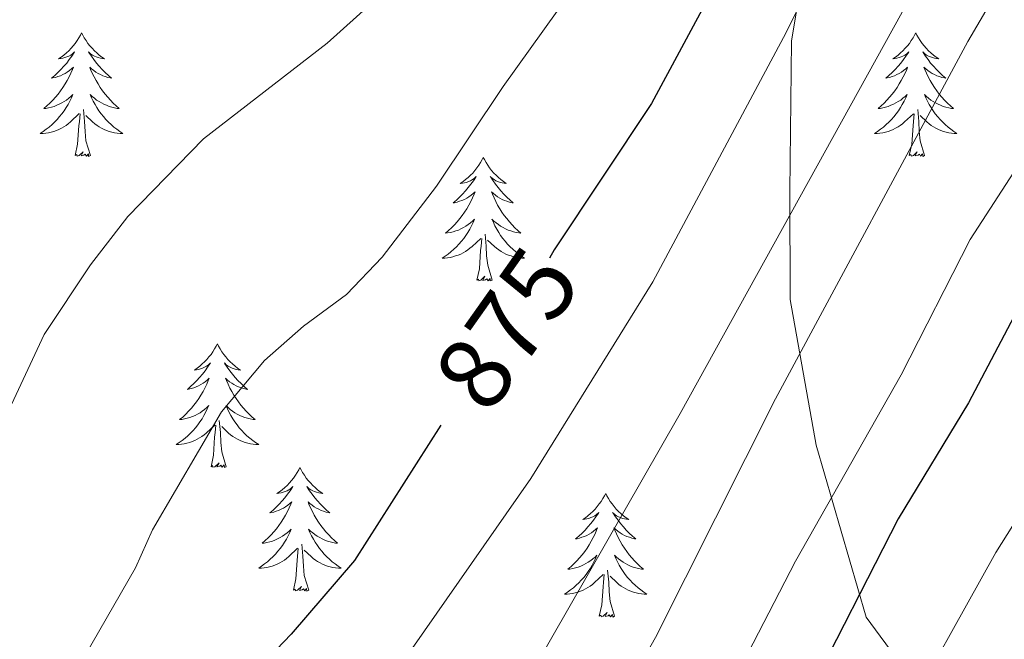
# Model space of a CAD drawing. Units: metres. Extents: x 616998 to 621503, y 4717458 to 4720505.
# Drawn here: x 618186 to 618281, y 4718244 to 4718304 of the extents above; entities that cross this region are included whole.
import ezdxf
from ezdxf.enums import TextEntityAlignment as Align

# ---------------------------------------------------------------- set-up
doc = ezdxf.new("R2010")
doc.units = ezdxf.units.M
doc.header["$MEASUREMENT"] = 0
for name, color, linetype, lineweight in [('Level 1', 19, 'Continuous', 0), ('Level 36', 19, 'Continuous', 40), ('Level 4', 36, 'Continuous', 30), ('Level 41', 19, 'Continuous', 0), ('Level 5', 36, 'Continuous', 0)]:
    doc.layers.add(name, color=color, linetype=linetype, lineweight=lineweight)
doc.styles.add('Arial', font='ARIAL.TTF', dxfattribs={"height": 0.2})

msp = doc.modelspace()

# ---------------------------------------------------------------- linework, layer by layer
at = {"layer": 'Level 1', "color": 19, "linetype": 'Continuous', "lineweight": 0, "ltscale": 0.5}
msp.add_polyline3d([(618187.44, 4718109.41, 910.14), (618212.94, 4718124.44, 910.68), (618246.66, 4718141.93, 918.86), (618285.42, 4718161.43, 926.97), (618317.68, 4718175.46, 928.56), (618351.67, 4718189.85, 924.47), (618344.51, 4718192.54, 925.18), (618322.56, 4718197.91, 926.91), (618301.38, 4718210.54, 925.05), (618287.24, 4718220.87, 919.16), (618278.05, 4718231.53, 911.75), (618267.4, 4718245.98, 900.86), (618262.56, 4718262.55, 892.99), (618260.06, 4718276.62, 887.71), (618260.02, 4718287.05, 884.34), (618260.18, 4718301.54, 880.47), (618263.09, 4718319, 877.27)], dxfattribs=at)
at = {"layer": 'Level 36', "color": 92, "linetype": 'Continuous', "lineweight": 0}
for points in [[(618191.68, 4718302.34), (618191.57, 4718302.12), (618191.41, 4718301.85), (618191.24, 4718301.58), (618191.06, 4718301.32), (618190.87, 4718301.08), (618190.66, 4718300.84), (618190.44, 4718300.61), (618190.21, 4718300.4), (618189.97, 4718300.19), (618189.72, 4718300), (618189.46, 4718299.82), (618189.66, 4718299.85), (618189.86, 4718299.89), (618190.06, 4718299.94), (618190.26, 4718300.01), (618190.45, 4718300.09), (618190.63, 4718300.19), (618190.8, 4718300.31), (618191.01, 4718300.5), (618190.97, 4718300.43), (618190.73, 4718300.09), (618190.49, 4718299.75), (618190.24, 4718299.42), (618189.97, 4718299.11), (618189.69, 4718298.8), (618189.4, 4718298.51), (618189.09, 4718298.23), (618188.78, 4718297.95), (618188.9, 4718297.98), (618189.15, 4718298.04), (618189.39, 4718298.11), (618189.63, 4718298.2), (618189.86, 4718298.3), (618190.08, 4718298.42), (618190.3, 4718298.55), (618190.51, 4718298.69), (618190.7, 4718298.85), (618190.89, 4718299.02), (618190.8, 4718298.8), (618190.65, 4718298.44), (618190.47, 4718298.08), (618190.29, 4718297.74), (618190.09, 4718297.4), (618189.88, 4718297.07), (618189.65, 4718296.74), (618189.41, 4718296.43), (618189.16, 4718296.13), (618188.9, 4718295.84), (618188.62, 4718295.56), (618188.33, 4718295.29), (618188.04, 4718295.03), (618188.23, 4718295.05), (618188.5, 4718295.1), (618188.76, 4718295.16), (618189.02, 4718295.24), (618189.28, 4718295.34), (618189.53, 4718295.44), (618189.77, 4718295.57), (618190, 4718295.71), (618190.23, 4718295.85), (618190.44, 4718296.02), (618190.65, 4718296.19), (618190.84, 4718296.38), (618190.7, 4718296.06)], [(618191.68, 4718302.34), (618191.79, 4718302.12), (618191.94, 4718301.85), (618192.11, 4718301.58), (618192.29, 4718301.32), (618192.49, 4718301.08), (618192.69, 4718300.84), (618192.91, 4718300.61), (618193.14, 4718300.4), (618193.38, 4718300.19), (618193.63, 4718300), (618193.89, 4718299.82), (618193.7, 4718299.85), (618193.49, 4718299.89), (618193.29, 4718299.94), (618193.1, 4718300.01), (618192.91, 4718300.09), (618192.73, 4718300.19), (618192.55, 4718300.31), (618192.35, 4718300.5), (618192.39, 4718300.43), (618192.62, 4718300.09), (618192.86, 4718299.75), (618193.12, 4718299.42), (618193.39, 4718299.11), (618193.67, 4718298.8), (618193.96, 4718298.51), (618194.26, 4718298.23), (618194.58, 4718297.95), (618194.45, 4718297.98), (618194.21, 4718298.04), (618193.96, 4718298.11), (618193.73, 4718298.2), (618193.5, 4718298.3), (618193.27, 4718298.42), (618193.06, 4718298.55), (618192.85, 4718298.69), (618192.65, 4718298.85), (618192.47, 4718299.02), (618192.55, 4718298.8), (618192.71, 4718298.44), (618192.88, 4718298.08), (618193.07, 4718297.74), (618193.27, 4718297.4), (618193.48, 4718297.07), (618193.71, 4718296.74), (618193.95, 4718296.43), (618194.2, 4718296.13), (618194.46, 4718295.84), (618194.73, 4718295.56), (618195.02, 4718295.29), (618195.32, 4718295.03), (618195.12, 4718295.05), (618194.86, 4718295.1), (618194.59, 4718295.16), (618194.33, 4718295.24), (618194.08, 4718295.34), (618193.83, 4718295.44), (618193.59, 4718295.57), (618193.36, 4718295.71), (618193.13, 4718295.85), (618192.91, 4718296.02), (618192.71, 4718296.19), (618192.51, 4718296.38), (618192.65, 4718296.06)], [(618272.18, 4718302.34), (618272.07, 4718302.12), (618271.92, 4718301.85), (618271.75, 4718301.58), (618271.57, 4718301.32), (618271.37, 4718301.08), (618271.17, 4718300.84), (618270.95, 4718300.61), (618270.72, 4718300.4), (618270.48, 4718300.19), (618270.23, 4718300), (618269.97, 4718299.82), (618270.16, 4718299.85), (618270.37, 4718299.89), (618270.57, 4718299.94), (618270.76, 4718300.01), (618270.95, 4718300.09), (618271.13, 4718300.19), (618271.31, 4718300.31), (618271.51, 4718300.5), (618271.47, 4718300.43), (618271.24, 4718300.09), (618271, 4718299.75), (618270.74, 4718299.42), (618270.47, 4718299.11), (618270.19, 4718298.8), (618269.9, 4718298.51), (618269.6, 4718298.23), (618269.28, 4718297.95), (618269.41, 4718297.98), (618269.65, 4718298.04), (618269.9, 4718298.11), (618270.13, 4718298.2), (618270.36, 4718298.3), (618270.59, 4718298.42), (618270.8, 4718298.55), (618271.01, 4718298.69), (618271.21, 4718298.85), (618271.39, 4718299.02), (618271.31, 4718298.8), (618271.15, 4718298.44), (618270.98, 4718298.08), (618270.79, 4718297.74), (618270.59, 4718297.4), (618270.38, 4718297.07), (618270.15, 4718296.74), (618269.91, 4718296.43), (618269.66, 4718296.13), (618269.4, 4718295.84), (618269.13, 4718295.56), (618268.84, 4718295.29), (618268.54, 4718295.03), (618268.74, 4718295.05), (618269, 4718295.1), (618269.27, 4718295.16), (618269.53, 4718295.24), (618269.78, 4718295.34), (618270.03, 4718295.44), (618270.27, 4718295.57), (618270.5, 4718295.71), (618270.73, 4718295.85), (618270.95, 4718296.02), (618271.15, 4718296.19), (618271.35, 4718296.38), (618271.21, 4718296.06)], [(618272.18, 4718302.34), (618272.29, 4718302.12), (618272.45, 4718301.85), (618272.62, 4718301.58), (618272.8, 4718301.32), (618272.99, 4718301.08), (618273.2, 4718300.84), (618273.42, 4718300.61), (618273.65, 4718300.4), (618273.89, 4718300.19), (618274.14, 4718300), (618274.4, 4718299.82), (618274.2, 4718299.85), (618274, 4718299.89), (618273.8, 4718299.94), (618273.6, 4718300.01), (618273.41, 4718300.09), (618273.23, 4718300.19), (618273.06, 4718300.31), (618272.85, 4718300.5), (618272.89, 4718300.43), (618273.13, 4718300.09), (618273.37, 4718299.75), (618273.62, 4718299.42), (618273.89, 4718299.11), (618274.17, 4718298.8), (618274.46, 4718298.51), (618274.77, 4718298.23), (618275.08, 4718297.95), (618274.96, 4718297.98), (618274.71, 4718298.04), (618274.47, 4718298.11), (618274.23, 4718298.2), (618274, 4718298.3), (618273.78, 4718298.42), (618273.56, 4718298.55), (618273.35, 4718298.69), (618273.16, 4718298.85), (618272.97, 4718299.02), (618273.06, 4718298.8), (618273.21, 4718298.44), (618273.39, 4718298.08), (618273.57, 4718297.74), (618273.77, 4718297.4), (618273.98, 4718297.07), (618274.21, 4718296.74), (618274.45, 4718296.43), (618274.7, 4718296.13), (618274.96, 4718295.84), (618275.24, 4718295.56), (618275.53, 4718295.29), (618275.82, 4718295.03), (618275.63, 4718295.05), (618275.36, 4718295.1), (618275.1, 4718295.16), (618274.84, 4718295.24), (618274.58, 4718295.34), (618274.33, 4718295.44), (618274.09, 4718295.57), (618273.86, 4718295.71), (618273.63, 4718295.85), (618273.42, 4718296.02), (618273.21, 4718296.19), (618273.02, 4718296.38), (618273.16, 4718296.06)], [(618190.696, 4718296.058), (618190.546, 4718295.728), (618190.376, 4718295.418), (618190.186, 4718295.118), (618189.996, 4718294.818), (618189.786, 4718294.528), (618189.556, 4718294.248), (618189.326, 4718293.988), (618189.076, 4718293.728), (618188.826, 4718293.478), (618188.556, 4718293.248), (618188.276, 4718293.028), (618187.986, 4718292.818), (618187.696, 4718292.628), (618187.956, 4718292.628), (618188.226, 4718292.658), (618188.486, 4718292.698), (618188.746, 4718292.758), (618188.996, 4718292.828), (618189.246, 4718292.918), (618189.496, 4718293.018), (618189.726, 4718293.138), (618189.956, 4718293.268), (618190.186, 4718293.408), (618190.396, 4718293.568), (618190.596, 4718293.738), (618191.446, 4718294.538)], [(618192.646, 4718296.058), (618192.806, 4718295.728), (618192.976, 4718295.418), (618193.156, 4718295.118), (618193.356, 4718294.818), (618193.566, 4718294.528), (618193.786, 4718294.248), (618194.026, 4718293.988), (618194.266, 4718293.728), (618194.526, 4718293.478), (618194.796, 4718293.248), (618195.076, 4718293.028), (618195.366, 4718292.818), (618195.656, 4718292.628), (618195.386, 4718292.628), (618195.126, 4718292.658), (618194.866, 4718292.698), (618194.606, 4718292.758), (618194.346, 4718292.828), (618194.096, 4718292.918), (618193.856, 4718293.018), (618193.616, 4718293.138), (618193.386, 4718293.268), (618193.166, 4718293.408), (618192.956, 4718293.568), (618192.746, 4718293.738), (618192.096, 4718294.358)], [(618271.212, 4718296.056), (618271.052, 4718295.726), (618270.882, 4718295.416), (618270.702, 4718295.116), (618270.502, 4718294.816), (618270.292, 4718294.526), (618270.072, 4718294.246), (618269.832, 4718293.986), (618269.592, 4718293.726), (618269.332, 4718293.476), (618269.062, 4718293.246), (618268.782, 4718293.026), (618268.492, 4718292.816), (618268.202, 4718292.626), (618268.472, 4718292.626), (618268.732, 4718292.656), (618268.992, 4718292.696), (618269.252, 4718292.756), (618269.512, 4718292.826), (618269.762, 4718292.916), (618270.002, 4718293.016), (618270.242, 4718293.136), (618270.472, 4718293.266), (618270.692, 4718293.406), (618270.902, 4718293.566), (618271.112, 4718293.736), (618271.952, 4718294.536)], [(618273.162, 4718296.056), (618273.312, 4718295.726), (618273.482, 4718295.416), (618273.672, 4718295.116), (618273.862, 4718294.816), (618274.072, 4718294.526), (618274.302, 4718294.246), (618274.532, 4718293.986), (618274.782, 4718293.726), (618275.032, 4718293.476), (618275.302, 4718293.246), (618275.582, 4718293.026), (618275.872, 4718292.816), (618276.162, 4718292.626), (618275.902, 4718292.626), (618275.632, 4718292.656), (618275.372, 4718292.696), (618275.112, 4718292.756), (618274.862, 4718292.826), (618274.612, 4718292.916), (618274.362, 4718293.016), (618274.132, 4718293.136), (618273.902, 4718293.266), (618273.672, 4718293.406), (618273.462, 4718293.566), (618273.262, 4718293.736), (618272.602, 4718294.356)], [(618191.06, 4718290.49), (618191.3, 4718291.61), (618191.42, 4718293.35), (618191.47, 4718293.78), (618191.53, 4718294.51)], [(618192.53, 4718290.49), (618192.1, 4718291.93), (618192.01, 4718292.83), (618191.96, 4718293.78), (618191.86, 4718294.95)], [(618271.56, 4718290.49), (618271.81, 4718291.61), (618271.92, 4718293.35), (618271.97, 4718293.78), (618272.03, 4718294.51)], [(618273.03, 4718290.49), (618272.6, 4718291.93), (618272.51, 4718292.83), (618272.47, 4718293.78), (618272.37, 4718294.95)], [(618192.53, 4718290.49), (618192.35, 4718290.42), (618192.34, 4718290.66), (618192.15, 4718290.44), (618192.03, 4718290.64), (618191.9, 4718290.53), (618191.63, 4718290.48), (618191.83, 4718290.87), (618191.45, 4718290.49), (618191.26, 4718290.44), (618191.22, 4718290.6), (618191.06, 4718290.49)], [(618273.03, 4718290.49), (618272.86, 4718290.42), (618272.84, 4718290.66), (618272.65, 4718290.44), (618272.53, 4718290.64), (618272.41, 4718290.53), (618272.14, 4718290.48), (618272.33, 4718290.87), (618271.95, 4718290.49), (618271.76, 4718290.44), (618271.72, 4718290.6), (618271.56, 4718290.49)], [(618230.44, 4718290.32), (618230.33, 4718290.1), (618230.18, 4718289.82), (618230.01, 4718289.56), (618229.83, 4718289.3), (618229.63, 4718289.05), (618229.43, 4718288.81), (618229.21, 4718288.59), (618228.98, 4718288.37), (618228.74, 4718288.17), (618228.49, 4718287.98), (618228.23, 4718287.8), (618228.43, 4718287.82), (618228.63, 4718287.86), (618228.83, 4718287.91), (618229.02, 4718287.98), (618229.21, 4718288.07), (618229.39, 4718288.17), (618229.57, 4718288.28), (618229.77, 4718288.47), (618229.73, 4718288.41), (618229.5, 4718288.06), (618229.26, 4718287.73), (618229, 4718287.4), (618228.73, 4718287.08), (618228.45, 4718286.78), (618228.16, 4718286.48), (618227.86, 4718286.2), (618227.55, 4718285.93), (618227.67, 4718285.95), (618227.91, 4718286.01), (618228.16, 4718286.08), (618228.39, 4718286.17), (618228.62, 4718286.27), (618228.85, 4718286.39), (618229.06, 4718286.52), (618229.27, 4718286.67), (618229.47, 4718286.83), (618229.65, 4718287), (618229.57, 4718286.77), (618229.41, 4718286.41), (618229.24, 4718286.06), (618229.05, 4718285.71), (618228.85, 4718285.37), (618228.64, 4718285.04), (618228.41, 4718284.72), (618228.18, 4718284.41), (618227.93, 4718284.1), (618227.66, 4718283.81), (618227.39, 4718283.53), (618227.1, 4718283.26), (618226.8, 4718283), (618227, 4718283.03), (618227.27, 4718283.07), (618227.53, 4718283.14), (618227.79, 4718283.22), (618228.04, 4718283.31), (618228.29, 4718283.42), (618228.53, 4718283.54), (618228.77, 4718283.68), (618228.99, 4718283.83), (618229.21, 4718283.99), (618229.41, 4718284.17), (618229.61, 4718284.36), (618229.47, 4718284.03)], [(618230.44, 4718290.32), (618230.55, 4718290.1), (618230.71, 4718289.82), (618230.88, 4718289.56), (618231.06, 4718289.3), (618231.25, 4718289.05), (618231.46, 4718288.81), (618231.68, 4718288.59), (618231.91, 4718288.37), (618232.15, 4718288.17), (618232.4, 4718287.98), (618232.66, 4718287.8), (618232.46, 4718287.82), (618232.26, 4718287.86), (618232.06, 4718287.91), (618231.86, 4718287.98), (618231.67, 4718288.07), (618231.49, 4718288.17), (618231.32, 4718288.28), (618231.11, 4718288.47), (618231.16, 4718288.41), (618231.39, 4718288.06), (618231.63, 4718287.73), (618231.89, 4718287.4), (618232.15, 4718287.08), (618232.43, 4718286.78), (618232.73, 4718286.48), (618233.03, 4718286.2), (618233.34, 4718285.93), (618233.22, 4718285.95), (618232.97, 4718286.01), (618232.73, 4718286.08), (618232.49, 4718286.17), (618232.26, 4718286.27), (618232.04, 4718286.39), (618231.82, 4718286.52), (618231.62, 4718286.67), (618231.42, 4718286.83), (618231.23, 4718287), (618231.32, 4718286.77), (618231.48, 4718286.41), (618231.65, 4718286.06), (618231.83, 4718285.71), (618232.03, 4718285.37), (618232.24, 4718285.04), (618232.47, 4718284.72), (618232.71, 4718284.41), (618232.96, 4718284.1), (618233.23, 4718283.81), (618233.5, 4718283.53), (618233.79, 4718283.26), (618234.08, 4718283), (618233.89, 4718283.03), (618233.62, 4718283.07), (618233.36, 4718283.14), (618233.1, 4718283.22), (618232.84, 4718283.31), (618232.6, 4718283.42), (618232.35, 4718283.54), (618232.12, 4718283.68), (618231.9, 4718283.83), (618231.68, 4718283.99), (618231.47, 4718284.17), (618231.28, 4718284.36), (618231.42, 4718284.03)], [(618229.473, 4718284.027), (618229.313, 4718283.707), (618229.143, 4718283.397), (618228.963, 4718283.087), (618228.763, 4718282.787), (618228.553, 4718282.507), (618228.333, 4718282.227), (618228.093, 4718281.957), (618227.853, 4718281.697), (618227.593, 4718281.457), (618227.323, 4718281.217), (618227.043, 4718280.997), (618226.753, 4718280.787), (618226.463, 4718280.597), (618226.733, 4718280.607), (618226.993, 4718280.627), (618227.253, 4718280.677), (618227.513, 4718280.727), (618227.773, 4718280.807), (618228.023, 4718280.887), (618228.263, 4718280.987), (618228.503, 4718281.107), (618228.733, 4718281.237), (618228.953, 4718281.387), (618229.163, 4718281.547), (618229.373, 4718281.707), (618230.213, 4718282.507)], [(618231.423, 4718284.027), (618231.573, 4718283.707), (618231.743, 4718283.397), (618231.933, 4718283.087), (618232.123, 4718282.787), (618232.333, 4718282.507), (618232.562, 4718282.227), (618232.792, 4718281.957), (618233.042, 4718281.697), (618233.302, 4718281.457), (618233.572, 4718281.217), (618233.842, 4718280.997), (618234.132, 4718280.787), (618234.422, 4718280.597), (618234.162, 4718280.607), (618233.892, 4718280.627), (618233.632, 4718280.677), (618233.372, 4718280.727), (618233.122, 4718280.807), (618232.872, 4718280.887), (618232.632, 4718280.987), (618232.392, 4718281.107), (618232.162, 4718281.237), (618231.932, 4718281.387), (618231.722, 4718281.547), (618231.522, 4718281.707), (618230.863, 4718282.327)], [(618231.29, 4718278.47), (618230.87, 4718279.91), (618230.77, 4718280.81), (618230.73, 4718281.76), (618230.63, 4718282.92)], [(618229.82, 4718278.47), (618230.07, 4718279.58), (618230.18, 4718281.33), (618230.23, 4718281.76), (618230.29, 4718282.48)], [(618231.29, 4718278.47), (618231.12, 4718278.4), (618231.1, 4718278.64), (618230.91, 4718278.41), (618230.79, 4718278.62), (618230.67, 4718278.51), (618230.4, 4718278.45), (618230.59, 4718278.85), (618230.21, 4718278.47), (618230.02, 4718278.41), (618229.98, 4718278.58), (618229.82, 4718278.47)], [(618204.79, 4718272.33), (618204.67, 4718272.11), (618204.52, 4718271.84), (618204.35, 4718271.57), (618204.17, 4718271.31), (618203.97, 4718271.07), (618203.77, 4718270.83), (618203.55, 4718270.6), (618203.32, 4718270.39), (618203.08, 4718270.18), (618202.83, 4718269.99), (618202.57, 4718269.81), (618202.77, 4718269.84), (618202.97, 4718269.87), (618203.17, 4718269.93), (618203.36, 4718270), (618203.55, 4718270.08), (618203.73, 4718270.18), (618203.91, 4718270.29), (618204.11, 4718270.49), (618204.07, 4718270.42), (618203.84, 4718270.07), (618203.6, 4718269.74), (618203.34, 4718269.41), (618203.07, 4718269.1), (618202.79, 4718268.79), (618202.5, 4718268.5), (618202.2, 4718268.21), (618201.89, 4718267.94), (618202.01, 4718267.97), (618202.26, 4718268.03), (618202.5, 4718268.1), (618202.73, 4718268.19), (618202.97, 4718268.29), (618203.19, 4718268.41), (618203.41, 4718268.54), (618203.61, 4718268.68), (618203.81, 4718268.84), (618204, 4718269.01), (618203.91, 4718268.79), (618203.75, 4718268.43), (618203.58, 4718268.07), (618203.4, 4718267.73), (618203.2, 4718267.39), (618202.98, 4718267.05), (618202.76, 4718266.73), (618202.52, 4718266.42), (618202.27, 4718266.12), (618202, 4718265.83), (618201.73, 4718265.55), (618201.44, 4718265.27), (618201.14, 4718265.02), (618201.34, 4718265.04), (618201.61, 4718265.09), (618201.87, 4718265.15), (618202.13, 4718265.23), (618202.38, 4718265.33), (618202.63, 4718265.43), (618202.87, 4718265.56), (618203.11, 4718265.69), (618203.33, 4718265.84), (618203.55, 4718266.01), (618203.75, 4718266.18), (618203.95, 4718266.37), (618203.81, 4718266.05)], [(618204.79, 4718272.33), (618204.9, 4718272.11), (618205.05, 4718271.84), (618205.22, 4718271.57), (618205.4, 4718271.31), (618205.59, 4718271.07), (618205.8, 4718270.83), (618206.02, 4718270.6), (618206.25, 4718270.39), (618206.49, 4718270.18), (618206.74, 4718269.99), (618207, 4718269.81), (618206.8, 4718269.84), (618206.6, 4718269.87), (618206.4, 4718269.93), (618206.21, 4718270), (618206.02, 4718270.08), (618205.84, 4718270.18), (618205.66, 4718270.29), (618205.46, 4718270.49), (618205.5, 4718270.42), (618205.73, 4718270.07), (618205.97, 4718269.74), (618206.23, 4718269.41), (618206.49, 4718269.1), (618206.77, 4718268.79), (618207.07, 4718268.5), (618207.37, 4718268.21), (618207.68, 4718267.94), (618207.56, 4718267.97), (618207.31, 4718268.03), (618207.07, 4718268.1), (618206.83, 4718268.19), (618206.6, 4718268.29), (618206.38, 4718268.41), (618206.17, 4718268.54), (618205.96, 4718268.68), (618205.76, 4718268.84), (618205.57, 4718269.01), (618205.66, 4718268.79), (618205.82, 4718268.43), (618205.99, 4718268.07), (618206.17, 4718267.73), (618206.37, 4718267.39), (618206.59, 4718267.05), (618206.81, 4718266.73), (618207.05, 4718266.42), (618207.3, 4718266.12), (618207.57, 4718265.83), (618207.84, 4718265.55), (618208.13, 4718265.27), (618208.43, 4718265.02), (618208.23, 4718265.04), (618207.96, 4718265.09), (618207.7, 4718265.15), (618207.44, 4718265.23), (618207.19, 4718265.33), (618206.94, 4718265.43), (618206.7, 4718265.56), (618206.46, 4718265.69), (618206.24, 4718265.84), (618206.02, 4718266.01), (618205.82, 4718266.18), (618205.62, 4718266.37), (618205.76, 4718266.05)], [(618203.812, 4718266.049), (618203.652, 4718265.719), (618203.482, 4718265.409), (618203.302, 4718265.109), (618203.102, 4718264.809), (618202.892, 4718264.519), (618202.672, 4718264.239), (618202.442, 4718263.969), (618202.192, 4718263.719), (618201.932, 4718263.469), (618201.662, 4718263.239), (618201.382, 4718263.009), (618201.091, 4718262.809), (618200.811, 4718262.609), (618201.071, 4718262.619), (618201.331, 4718262.649), (618201.591, 4718262.689), (618201.851, 4718262.749), (618202.111, 4718262.819), (618202.361, 4718262.909), (618202.601, 4718263.009), (618202.841, 4718263.129), (618203.071, 4718263.259), (618203.291, 4718263.399), (618203.511, 4718263.559), (618203.711, 4718263.729), (618204.562, 4718264.529)], [(618205.762, 4718266.049), (618205.922, 4718265.719), (618206.092, 4718265.409), (618206.272, 4718265.109), (618206.471, 4718264.809), (618206.681, 4718264.519), (618206.901, 4718264.239), (618207.131, 4718263.969), (618207.381, 4718263.719), (618207.641, 4718263.469), (618207.911, 4718263.239), (618208.191, 4718263.009), (618208.471, 4718262.809), (618208.771, 4718262.609), (618208.501, 4718262.619), (618208.241, 4718262.649), (618207.971, 4718262.689), (618207.721, 4718262.749), (618207.461, 4718262.819), (618207.211, 4718262.909), (618206.971, 4718263.009), (618206.731, 4718263.129), (618206.501, 4718263.259), (618206.281, 4718263.399), (618206.061, 4718263.559), (618205.861, 4718263.729), (618205.201, 4718264.349)], [(618205.64, 4718260.48), (618205.21, 4718261.92), (618205.12, 4718262.82), (618205.07, 4718263.77), (618204.97, 4718264.94)], [(618204.17, 4718260.48), (618204.41, 4718261.6), (618204.52, 4718263.34), (618204.57, 4718263.77), (618204.63, 4718264.49)], [(618205.64, 4718260.48), (618205.46, 4718260.41), (618205.44, 4718260.65), (618205.25, 4718260.43), (618205.13, 4718260.63), (618205.01, 4718260.52), (618204.74, 4718260.47), (618204.94, 4718260.86), (618204.55, 4718260.48), (618204.36, 4718260.43), (618204.32, 4718260.59), (618204.17, 4718260.48)], [(618212.75, 4718260.41), (618212.63, 4718260.19), (618212.48, 4718259.92), (618212.31, 4718259.65), (618212.13, 4718259.39), (618211.93, 4718259.15), (618211.73, 4718258.91), (618211.51, 4718258.68), (618211.28, 4718258.47), (618211.04, 4718258.26), (618210.79, 4718258.07), (618210.53, 4718257.89), (618210.73, 4718257.92), (618210.93, 4718257.95), (618211.13, 4718258.01), (618211.32, 4718258.08), (618211.51, 4718258.16), (618211.69, 4718258.26), (618211.87, 4718258.37), (618212.07, 4718258.57), (618212.03, 4718258.5), (618211.8, 4718258.16), (618211.56, 4718257.82), (618211.3, 4718257.49), (618211.03, 4718257.18), (618210.75, 4718256.87), (618210.46, 4718256.58), (618210.16, 4718256.3), (618209.85, 4718256.03), (618209.97, 4718256.05), (618210.22, 4718256.11), (618210.46, 4718256.18), (618210.69, 4718256.27), (618210.93, 4718256.37), (618211.15, 4718256.49), (618211.37, 4718256.62), (618211.57, 4718256.76), (618211.77, 4718256.92), (618211.96, 4718257.09), (618211.87, 4718256.87), (618211.71, 4718256.51), (618211.54, 4718256.15), (618211.36, 4718255.81), (618211.16, 4718255.47), (618210.94, 4718255.14), (618210.72, 4718254.81), (618210.48, 4718254.5), (618210.23, 4718254.2), (618209.96, 4718253.91), (618209.69, 4718253.63), (618209.4, 4718253.36), (618209.1, 4718253.1), (618209.3, 4718253.12), (618209.57, 4718253.17), (618209.83, 4718253.23), (618210.09, 4718253.31), (618210.34, 4718253.41), (618210.59, 4718253.51), (618210.83, 4718253.64), (618211.07, 4718253.77), (618211.29, 4718253.93), (618211.51, 4718254.09), (618211.71, 4718254.27), (618211.91, 4718254.45), (618211.77, 4718254.13)], [(618212.75, 4718260.41), (618212.86, 4718260.19), (618213.01, 4718259.92), (618213.18, 4718259.65), (618213.36, 4718259.39), (618213.55, 4718259.15), (618213.76, 4718258.91), (618213.98, 4718258.68), (618214.21, 4718258.47), (618214.45, 4718258.26), (618214.7, 4718258.07), (618214.96, 4718257.89), (618214.76, 4718257.92), (618214.56, 4718257.95), (618214.36, 4718258.01), (618214.17, 4718258.08), (618213.98, 4718258.16), (618213.8, 4718258.26), (618213.62, 4718258.37), (618213.42, 4718258.57), (618213.46, 4718258.5), (618213.69, 4718258.16), (618213.93, 4718257.82), (618214.19, 4718257.49), (618214.45, 4718257.18), (618214.73, 4718256.87), (618215.03, 4718256.58), (618215.33, 4718256.3), (618215.64, 4718256.03), (618215.52, 4718256.05), (618215.27, 4718256.11), (618215.03, 4718256.18), (618214.79, 4718256.27), (618214.56, 4718256.37), (618214.34, 4718256.49), (618214.13, 4718256.62), (618213.92, 4718256.76), (618213.72, 4718256.92), (618213.53, 4718257.09), (618213.62, 4718256.87), (618213.78, 4718256.51), (618213.95, 4718256.15), (618214.13, 4718255.81), (618214.33, 4718255.47), (618214.55, 4718255.14), (618214.77, 4718254.81), (618215.01, 4718254.5), (618215.26, 4718254.2), (618215.53, 4718253.91), (618215.8, 4718253.63), (618216.09, 4718253.36), (618216.39, 4718253.1), (618216.19, 4718253.12), (618215.92, 4718253.17), (618215.66, 4718253.23), (618215.4, 4718253.31), (618215.15, 4718253.41), (618214.9, 4718253.51), (618214.66, 4718253.64), (618214.42, 4718253.77), (618214.2, 4718253.93), (618213.98, 4718254.09), (618213.78, 4718254.27), (618213.58, 4718254.45), (618213.72, 4718254.13)], [(618242.26, 4718257.9), (618242.15, 4718257.68), (618241.99, 4718257.41), (618241.83, 4718257.14), (618241.64, 4718256.89), (618241.45, 4718256.64), (618241.24, 4718256.4), (618241.02, 4718256.17), (618240.79, 4718255.96), (618240.55, 4718255.75), (618240.3, 4718255.56), (618240.04, 4718255.39), (618240.24, 4718255.41), (618240.45, 4718255.45), (618240.64, 4718255.5), (618240.84, 4718255.57), (618241.03, 4718255.66), (618241.21, 4718255.75), (618241.38, 4718255.87), (618241.59, 4718256.06), (618241.55, 4718255.99), (618241.32, 4718255.65), (618241.07, 4718255.31), (618240.82, 4718254.99), (618240.55, 4718254.67), (618240.27, 4718254.37), (618239.98, 4718254.07), (618239.67, 4718253.79), (618239.36, 4718253.52), (618239.49, 4718253.54), (618239.73, 4718253.6), (618239.97, 4718253.67), (618240.21, 4718253.76), (618240.44, 4718253.86), (618240.66, 4718253.98), (618240.88, 4718254.11), (618241.09, 4718254.26), (618241.28, 4718254.41), (618241.47, 4718254.58), (618241.38, 4718254.36), (618241.23, 4718254), (618241.06, 4718253.65), (618240.87, 4718253.3), (618240.67, 4718252.96), (618240.46, 4718252.63), (618240.23, 4718252.31), (618239.99, 4718251.99), (618239.74, 4718251.69), (618239.48, 4718251.4), (618239.2, 4718251.12), (618238.92, 4718250.85), (618238.62, 4718250.59), (618238.81, 4718250.61), (618239.08, 4718250.66), (618239.35, 4718250.73), (618239.6, 4718250.8), (618239.86, 4718250.9), (618240.11, 4718251.01), (618240.35, 4718251.13), (618240.58, 4718251.27), (618240.81, 4718251.42), (618241.02, 4718251.58), (618241.23, 4718251.76), (618241.42, 4718251.95), (618241.28, 4718251.62)], [(618242.26, 4718257.9), (618242.37, 4718257.68), (618242.53, 4718257.41), (618242.69, 4718257.14), (618242.88, 4718256.89), (618243.07, 4718256.64), (618243.28, 4718256.4), (618243.5, 4718256.17), (618243.73, 4718255.96), (618243.97, 4718255.75), (618244.22, 4718255.56), (618244.48, 4718255.39), (618244.28, 4718255.41), (618244.07, 4718255.45), (618243.88, 4718255.5), (618243.68, 4718255.57), (618243.49, 4718255.66), (618243.31, 4718255.75), (618243.14, 4718255.87), (618242.93, 4718256.06), (618242.97, 4718255.99), (618243.2, 4718255.65), (618243.45, 4718255.31), (618243.7, 4718254.99), (618243.97, 4718254.67), (618244.25, 4718254.37), (618244.54, 4718254.07), (618244.85, 4718253.79), (618245.16, 4718253.52), (618245.03, 4718253.54), (618244.79, 4718253.6), (618244.55, 4718253.67), (618244.31, 4718253.76), (618244.08, 4718253.86), (618243.86, 4718253.98), (618243.64, 4718254.11), (618243.43, 4718254.26), (618243.24, 4718254.41), (618243.05, 4718254.58), (618243.14, 4718254.36), (618243.29, 4718254), (618243.46, 4718253.65), (618243.65, 4718253.3), (618243.85, 4718252.96), (618244.06, 4718252.63), (618244.29, 4718252.31), (618244.53, 4718251.99), (618244.78, 4718251.69), (618245.04, 4718251.4), (618245.32, 4718251.12), (618245.6, 4718250.85), (618245.9, 4718250.59), (618245.71, 4718250.61), (618245.44, 4718250.66), (618245.17, 4718250.73), (618244.92, 4718250.8), (618244.66, 4718250.9), (618244.41, 4718251.01), (618244.17, 4718251.13), (618243.94, 4718251.27), (618243.71, 4718251.42), (618243.5, 4718251.58), (618243.29, 4718251.76), (618243.1, 4718251.95), (618243.24, 4718251.62)], [(618211.77, 4718254.129), (618211.61, 4718253.809), (618211.44, 4718253.489), (618211.26, 4718253.189), (618211.06, 4718252.889), (618210.85, 4718252.599), (618210.63, 4718252.319), (618210.4, 4718252.049), (618210.15, 4718251.799), (618209.89, 4718251.549), (618209.62, 4718251.319), (618209.34, 4718251.099), (618209.05, 4718250.889), (618208.77, 4718250.699), (618209.03, 4718250.709), (618209.29, 4718250.729), (618209.55, 4718250.769), (618209.81, 4718250.829), (618210.07, 4718250.899), (618210.32, 4718250.989), (618210.56, 4718251.089), (618210.8, 4718251.209), (618211.03, 4718251.339), (618211.25, 4718251.479), (618211.47, 4718251.639), (618211.67, 4718251.809), (618212.52, 4718252.609)], [(618213.72, 4718254.129), (618213.88, 4718253.809), (618214.05, 4718253.489), (618214.23, 4718253.189), (618214.43, 4718252.889), (618214.64, 4718252.599), (618214.859, 4718252.319), (618215.089, 4718252.049), (618215.339, 4718251.799), (618215.599, 4718251.549), (618215.869, 4718251.319), (618216.149, 4718251.099), (618216.429, 4718250.889), (618216.729, 4718250.699), (618216.459, 4718250.709), (618216.199, 4718250.729), (618215.929, 4718250.769), (618215.679, 4718250.829), (618215.419, 4718250.899), (618215.169, 4718250.989), (618214.929, 4718251.089), (618214.689, 4718251.209), (618214.459, 4718251.339), (618214.239, 4718251.479), (618214.019, 4718251.639), (618213.819, 4718251.809), (618213.16, 4718252.429)], [(618212.13, 4718248.56), (618212.37, 4718249.68), (618212.48, 4718251.42), (618212.53, 4718251.85), (618212.59, 4718252.58)], [(618213.6, 4718248.56), (618213.17, 4718250), (618213.08, 4718250.9), (618213.03, 4718251.85), (618212.93, 4718253.02)], [(618241.278, 4718251.618), (618241.128, 4718251.299), (618240.958, 4718250.979), (618240.778, 4718250.679), (618240.578, 4718250.379), (618240.368, 4718250.089), (618240.148, 4718249.809), (618239.908, 4718249.549), (618239.668, 4718249.289), (618239.408, 4718249.039), (618239.138, 4718248.809), (618238.858, 4718248.589), (618238.568, 4718248.379), (618238.278, 4718248.189), (618238.548, 4718248.199), (618238.808, 4718248.219), (618239.068, 4718248.259), (618239.328, 4718248.319), (618239.578, 4718248.389), (618239.828, 4718248.479), (618240.078, 4718248.579), (618240.318, 4718248.699), (618240.548, 4718248.829), (618240.768, 4718248.969), (618240.978, 4718249.129), (618241.178, 4718249.299), (618242.028, 4718250.099)], [(618243.238, 4718251.618), (618243.388, 4718251.298), (618243.558, 4718250.978), (618243.738, 4718250.678), (618243.938, 4718250.378), (618244.148, 4718250.088), (618244.368, 4718249.809), (618244.608, 4718249.549), (618244.848, 4718249.289), (618245.108, 4718249.039), (618245.378, 4718248.809), (618245.657, 4718248.589), (618245.947, 4718248.379), (618246.237, 4718248.189), (618245.967, 4718248.199), (618245.707, 4718248.219), (618245.447, 4718248.259), (618245.187, 4718248.319), (618244.938, 4718248.389), (618244.688, 4718248.479), (618244.438, 4718248.579), (618244.198, 4718248.699), (618243.968, 4718248.829), (618243.748, 4718248.969), (618243.538, 4718249.129), (618243.338, 4718249.299), (618242.678, 4718249.919)], [(618243.11, 4718246.05), (618242.68, 4718247.49), (618242.59, 4718248.4), (618242.55, 4718249.35), (618242.44, 4718250.51)], [(618241.64, 4718246.05), (618241.89, 4718247.17), (618242, 4718248.91), (618242.05, 4718249.35), (618242.11, 4718250.07)], [(618213.6, 4718248.56), (618213.42, 4718248.49), (618213.4, 4718248.73), (618213.21, 4718248.51), (618213.09, 4718248.71), (618212.97, 4718248.6), (618212.7, 4718248.55), (618212.9, 4718248.94), (618212.51, 4718248.56), (618212.32, 4718248.51), (618212.28, 4718248.67), (618212.13, 4718248.56)], [(618243.11, 4718246.05), (618242.94, 4718245.98), (618242.92, 4718246.22), (618242.73, 4718246), (618242.61, 4718246.2), (618242.49, 4718246.1), (618242.22, 4718246.04), (618242.41, 4718246.43), (618242.03, 4718246.05), (618241.84, 4718246), (618241.8, 4718246.16), (618241.64, 4718246.05)]]:
    msp.add_lwpolyline(points, dxfattribs=at)
at = {"layer": 'Level 4', "color": 36, "linetype": 'Continuous', "lineweight": 30}
for points in [[(618255.38, 4718311.65, 875), (618246.67, 4718295.51, 875), (618237.29, 4718281.39, 875), (618236.83, 4718280.6, 875)], [(618226.36, 4718264.48, 875), (618218.01, 4718251.45, 875), (618211.91, 4718244.32, 875), (618191.79, 4718223.34, 875), (618187.78, 4718220.38, 875), (618183.48, 4718217.82, 875), (618177.35, 4718214.21, 875), (618172.79, 4718212.11, 875), (618169.87, 4718211.51, 875), (618164.87, 4718211.53, 875), (618148.28, 4718212.91, 875), (618143.41, 4718214.02, 875), (618128.69, 4718220.97, 875), (618125.84, 4718222.15, 875), (618116.85, 4718227.55, 875), (618107.99, 4718234.24, 875), (618087.65, 4718250.7, 875), (618079.2, 4718256.47, 875), (618074.46, 4718259.72, 875), (618066.88, 4718266.42, 875), (618046.17, 4718281.67, 875), (618031.22, 4718294.17, 875), (618016.98, 4718309.51, 875)], [(618391.428, 4718227.366, 900), (618369.89, 4718240.016, 900), (618346.794, 4718258.086, 900), (618338.235, 4718263.276, 900), (618331.326, 4718268.556, 900), (618312.049, 4718282.095, 900), (618302, 4718286.165, 900), (618297.03, 4718286.936, 900), (618294.36, 4718286.726, 900), (618290.53, 4718285.326, 900), (618288.13, 4718283.446, 900), (618284.74, 4718279.716, 900), (618281.969, 4718275.546, 900), (618277.278, 4718266.657, 900), (618270.487, 4718255.438, 900), (618261.575, 4718238.029, 900)]]:
    msp.add_polyline3d(points, dxfattribs=at)
at = {"layer": 'Level 5', "color": 36, "linetype": 'Continuous', "lineweight": 0}
for points in [[(618273.087, 4718328.964, 880), (618259.424, 4718301.876, 880), (618246.821, 4718278.327, 880), (618235.039, 4718259.348, 880), (618223.598, 4718242.959, 880), (618213.967, 4718230.72, 880), (618202.036, 4718217.771, 880), (618195.525, 4718212.661, 880), (618189.625, 4718209.212, 880), (618176.955, 4718202.762, 880)], [(618182.103, 4718192.213, 885), (618186.933, 4718193.752, 885), (618192.673, 4718196.072, 885), (618202.103, 4718200.972, 885), (618206.154, 4718203.892, 885), (618217.575, 4718217.241, 885), (618224.235, 4718224.49, 885), (618227.846, 4718229.27, 885), (618233.397, 4718237.599, 885), (618249.46, 4718265.608, 885), (618277.405, 4718316.145, 885)], [(618244.186, 4718313.666, 870), (618232.364, 4718297.147, 870), (618225.943, 4718287.537, 870)], [(618222.63, 4718307.86, 865), (618215.37, 4718301.35, 865), (618203.43, 4718292.12, 865), (618196.14, 4718284.62, 865), (618192.55, 4718279.94, 865), (618188.08, 4718273.24, 865), (618181.32, 4718258.84, 865)], [(618280.15, 4718306.51, 890), (618277.2, 4718301.51, 890), (618258.64, 4718267.02, 890), (618247.08, 4718244.01, 890), (618240.9, 4718233.03, 890), (618233.075, 4718220.91, 890), (618227.534, 4718213.181, 890), (618221.393, 4718205.291, 890), (618214.752, 4718197.892, 890), (618209.822, 4718193.612, 890), (618202.812, 4718188.592, 890), (618195.272, 4718184.273, 890), (618190.732, 4718182.243, 890), (618175.812, 4718179.063, 890)], [(618390.74, 4718241.586, 895), (618353.504, 4718260.945, 895), (618345.885, 4718265.875, 895), (618336.276, 4718273.205, 895), (618329.217, 4718278.085, 895), (618323.148, 4718283.255, 895), (618308.871, 4718296.355, 895), (618304.331, 4718298.445, 895), (618300.991, 4718299.145, 895), (618295.992, 4718299.155, 895), (618293.882, 4718298.795, 895), (618289.252, 4718296.945, 895), (618285.541, 4718294.055, 895), (618282.411, 4718290.096, 895), (618277.43, 4718282.406, 895), (618270.779, 4718269.357, 895), (618260.567, 4718251.358, 895), (618249.315, 4718229.579, 895)], [(618225.94, 4718287.54, 870), (618220.68, 4718280.7, 870), (618217.23, 4718277.08, 870), (618213.09, 4718274.04, 870), (618209.34, 4718270.74, 870), (618205.19, 4718265.76, 870), (618198.53, 4718254.4, 870), (618196.89, 4718250.74, 870), (618190.6, 4718239.84, 870), (618186.7, 4718236.7, 870), (618181.61, 4718233.86, 870)], [(618172.68, 4718135.78, 905), (618190.75, 4718144.87, 905), (618199.58, 4718150.64, 905), (618212.75, 4718160.03, 905), (618219.34, 4718165.22, 905), (618234.51, 4718178.38, 905), (618237.97, 4718182.52, 905), (618240.84, 4718186.61, 905), (618254.34, 4718208.09, 905), (618261.03, 4718219.89, 905), (618270.16, 4718234.72, 905), (618279.9, 4718252.19, 905), (618285.22, 4718260.63, 905)]]:
    msp.add_polyline3d(points, dxfattribs=at)

# ---------------------------------------------------------------- texts
at = {"layer": 'Level 41', "color": 39, "linetype": 'Continuous', "lineweight": 0, "style": 'Arial'}
msp.add_text('875', height=7, rotation=54.73202, dxfattribs=at).set_placement((618232.707, 4718273.806, 875), align=Align.MIDDLE_CENTER)

doc.saveas('drawing.dxf')
